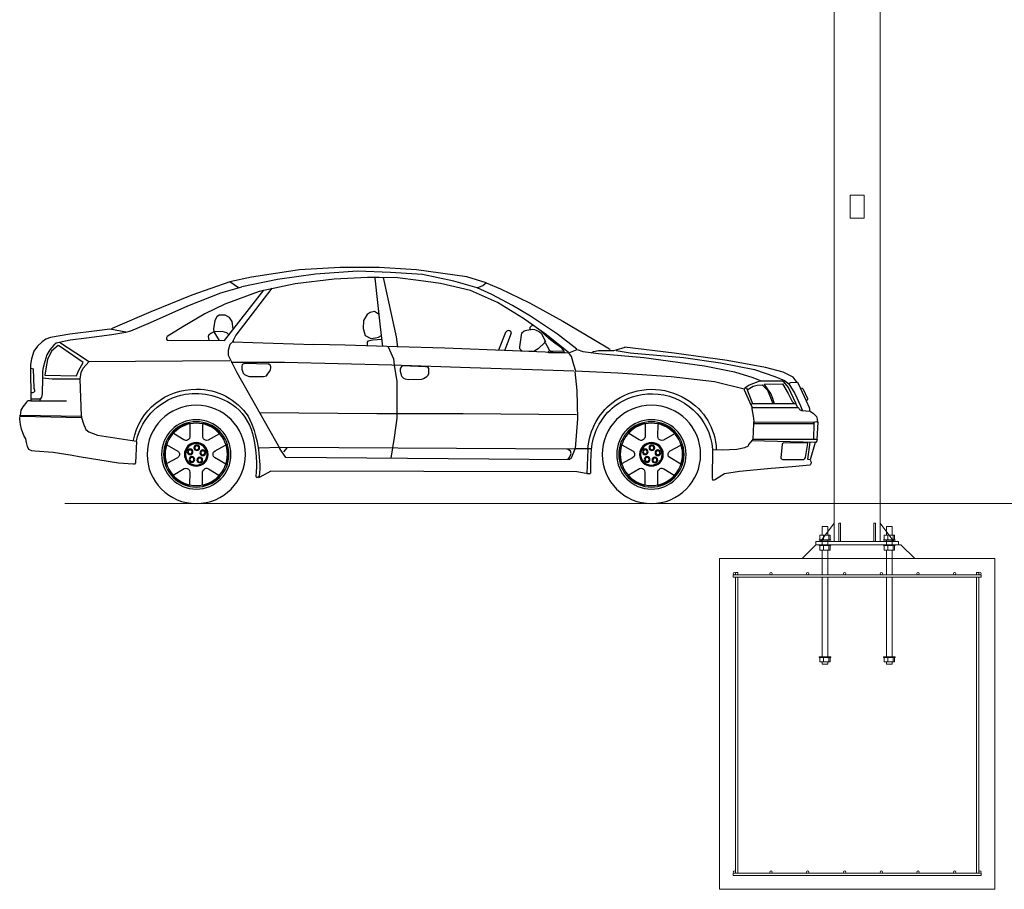
# Model space of a CAD drawing. Extents: x -1909 to 2133, y 2435 to 2814.
# Drawn here: x 1647 to 1861, y 2435 to 2624 of the extents above; entities that cross this region are included whole.
import ezdxf

# ---------------------------------------------------------------- set-up
doc = ezdxf.new("R2010")
doc.units = 0
doc.header["$LTSCALE"] = 0.25
doc.header["$MEASUREMENT"] = 0
doc.layers.get('0').update_dxf_attribs({"linetype": 'CONTINUOUS', "lineweight": 13})
doc.layers.add('COLUMN', color=6, linetype='CONTINUOUS', lineweight=13)
doc.layers.add('FOOTINGS', color=3, linetype='CONTINUOUS', lineweight=13)
doc.layers.add('L1', color=7, linetype='CONTINUOUS')

# ---------------------------------------------------------------- blocks, each defined once
blk = doc.blocks.new('anchors_2')
for p, q in [((-7.3, 5.12), (-7.3, 4.12)), ((-6.18, 5.12), (-6.18, 4.12)), ((6.7, 5.12), (6.7, 4.12)), ((7.82, 5.12), (7.82, 4.12)), ((-7.3, 1.88), (-7.3, 2.88)), ((-6.18, 1.88), (-6.18, 2.88)), ((6.7, 1.88), (6.7, 2.88)), ((7.82, 1.88), (7.82, 2.88)), ((-7.62, 0), (7.62, 0)), ((-7.3, -22.5), (-7.3, -21.5)), ((-6.18, -22.5), (-6.18, -21.5)), ((6.7, -22.5), (6.7, -21.5)), ((7.82, -22.5), (7.82, -21.5))]:
    blk.add_line(p, q)
for points in [[(-6.38, 5.12), (-6.38, 7), (-7.62, 7), (-7.62, 5.12)], [(6.38, 5.12), (6.38, 7), (7.62, 7), (7.62, 5.12)], [(-7.62, 4), (-7.62, 3)], [(-6.38, 3), (-6.38, 4)], [(6.38, 4), (6.38, 3)], [(7.62, 3), (7.62, 4)], [(-7.62, 1.88), (-7.62, -3.5)], [(-6.38, -3.5), (-6.38, 1.88)], [(6.38, -3.5), (6.38, 1.88)], [(7.62, 1.88), (7.62, -3.5)], [(-7.62, -4), (-7.62, -21.38)], [(-6.38, -21.38), (-6.38, -4)], [(6.38, -21.38), (6.38, -4)], [(7.62, -4), (7.62, -21.38)], [(-7.62, -22.5), (-7.62, -23), (-6.38, -23), (-6.38, -22.5)], [(7.62, -22.5), (7.62, -23), (6.38, -23), (6.38, -22.5)]]:
    blk.add_lwpolyline(points)
for points in [[(-8.12, 4.12), (-5.88, 4.12), (-5.88, 5.12), (-8.12, 5.12)], [(5.88, 4.12), (8.12, 4.12), (8.12, 5.12), (5.88, 5.12)], [(-8.25, 4), (-5.75, 4), (-5.75, 4.12), (-8.25, 4.12)], [(-8.25, 3), (-5.75, 3), (-5.75, 2.88), (-8.25, 2.88)], [(-8.12, 2.88), (-5.88, 2.88), (-5.88, 1.88), (-8.12, 1.88)], [(5.75, 4), (8.25, 4), (8.25, 4.12), (5.75, 4.12)], [(5.75, 3), (8.25, 3), (8.25, 2.88), (5.75, 2.88)], [(5.88, 2.88), (8.12, 2.88), (8.12, 1.88), (5.88, 1.88)], [(-8.25, -21.38), (-5.75, -21.38), (-5.75, -21.5), (-8.25, -21.5)], [(5.75, -21.38), (8.25, -21.38), (8.25, -21.5), (5.75, -21.5)], [(-8.12, -21.5), (-5.88, -21.5), (-5.88, -22.5), (-8.12, -22.5)], [(5.88, -21.5), (8.12, -21.5), (8.12, -22.5), (5.88, -22.5)]]:
    blk.add_lwpolyline(points, close=True)
blk = doc.blocks.new('A$C1DBC0D73')
for p, q in [((1911.6, 1274.5), (2024.7, 1308.8)), ((2024.7, 1308.8), (2314.6, 1349.3)), ((2099.5, 1283.9), (2280.3, 1321.3)), ((2280.3, 1321.3), (2464.3, 1333.7)), ((2314.6, 1349.3), (2529.8, 1361.8)), ((2464.3, 1333.7), (2654.5, 1340)), ((2529.8, 1361.8), (2754.3, 1361.8)), ((2654.5, 1340), (2897.7, 1324.4)), ((2754.3, 1361.8), (2988.1, 1349.3)), ((2897.7, 1324.4), (3115.9, 1293.2)), ((2988.1, 1349.3), (3265.6, 1305.7)), ((1911.6, 1274.5), (1829.8, 1239.8)), ((1919.8, 1268.4), (1911.6, 1274.5)), ((1932, 1258.2), (1919.8, 1268.4)), ((1964.8, 1243.9), (1932, 1258.2)), ((1964.8, 1243.9), (2099.5, 1283.9)), ((2003.6, 1229.6), (2175.5, 1270.4)), ((2175.5, 1270.4), (2302.7, 1286.2)), ((2302.7, 1286.2), (2423.4, 1301.7)), ((2423.4, 1301.7), (2528.6, 1304.8)), ((2506.1, 1304.8), (2432.4, 961.4)), ((2555.2, 1300.7), (2524.5, 1018.7)), ((2528.6, 1304.8), (2596.7, 1304.8)), ((2596.7, 1304.8), (2788.6, 1295.5)), ((2788.6, 1295.5), (3014.5, 1267.7)), ((3014.5, 1267.7), (3221.8, 1224.4)), ((3115.9, 1293.2), (3322.4, 1250.7)), ((3265.6, 1305.7), (3390.3, 1279)), ((3443.1, 1214.9), (3322.4, 1250.7)), ((3341.3, 1245.1), (3390.3, 1279)), ((3390.3, 1279), (3610.9, 1201.7)), ((1829.8, 1239.8), (1662, 1158)), ((1760.2, 1143.7), (1878.9, 1207.1)), ((1846.1, 1160.1), (2003.6, 1229.6)), ((1878.9, 1207.1), (1964.8, 1243.9)), ((3148.8, 1242.9), (3356.1, 970.8)), ((3421.1, 939.9), (3195.2, 1230.6)), ((3221.8, 1224.4), (3419.9, 1150.2)), ((3633.5, 1141.5), (3443.1, 1214.9)), ((3610.9, 1201.7), (3846.6, 1105.7)), ((1662, 1158), (1469.8, 1051.8)), ((1655.9, 1080.4), (1760.2, 1143.7)), ((1696.8, 1068.1), (1846.1, 1160.1)), ((3419.9, 1150.2), (3534.4, 1094.5)), ((3848.5, 1045.4), (3633.5, 1141.5)), ((1500.4, 978.2), (1655.9, 1080.4)), ((2532.7, 1092.2), (2557.2, 1108.6)), ((2557.2, 1108.6), (2581.8, 1102.5)), ((2581.8, 1102.5), (2598.1, 1090.2)), ((2598.1, 1090.2), (2620.6, 1055.5)), ((3393.4, 1073.9), (3418.4, 1086.3)), ((3418.4, 1086.3), (3452.1, 1086.3)), ((3452.1, 1086.3), (3465.8, 1076.4)), ((3534.4, 1094.5), (3662.5, 1020.3)), ((3846.6, 1105.7), (4052.1, 1017.1)), ((1469.8, 1051.8), (1291.8, 947.5)), ((1563.8, 974.1), (1696.8, 1068.1)), ((1651.8, 1025.2), (1643.6, 1029.3)), ((1657.9, 1017), (1651.8, 1025.2)), ((2620.6, 1055.5), (2622.7, 1010.5)), ((3371, 1007.8), (3377.2, 1050.2)), ((3377.2, 1050.2), (3393.4, 1073.9)), ((3465.8, 1076.4), (3478.3, 1056.4)), ((3478.3, 1056.4), (3484.5, 1009)), ((3961.6, 996.4), (3848.5, 1045.4)), ((1390, 890.3), (1500.4, 978.2)), ((1437, 871.9), (1563.8, 974.1)), ((1551.6, 951.6), (1574.1, 974.1)), ((1594.5, 982.3), (1570, 935.3)), ((1574.1, 974.1), (1588.4, 988.4)), ((1588.4, 988.4), (1596.6, 996.6)), ((1604.8, 990.4), (1594.5, 982.3)), ((1623.2, 1000.7), (1604.8, 990.4)), ((1633.4, 1004.7), (1623.2, 1000.7)), ((1643.6, 1006.8), (1633.4, 1004.7)), ((1678.4, 1000.7), (1643.6, 1006.8)), ((1657.9, 1006.8), (1657.9, 1017)), ((1692.7, 996.6), (1678.4, 1000.7)), ((1707, 984.3), (1692.7, 996.6)), ((1717.3, 904.6), (1707, 984.3)), ((1766.8, 986.3), (1771.5, 993.9)), ((1767.7, 981.6), (1766.8, 986.3)), ((1772.4, 970.3), (1767.7, 981.6)), ((1771.5, 993.9), (1776.2, 996.7)), ((1804.5, 883.5), (1772.4, 970.3)), ((1776.2, 996.7), (1784.7, 998.6)), ((1784.7, 998.6), (1793.2, 993.9)), ((1793.2, 993.9), (1800.8, 986.3)), ((1800.8, 986.3), (1840.4, 884.5)), ((2524.5, 1018.7), (2510.2, 906.3)), ((2532.7, 959.4), (2516.3, 969.6)), ((2610.4, 969.6), (2577.7, 953.3)), ((2622.7, 1010.5), (2610.4, 969.6)), ((3356.1, 970.8), (3374.7, 933.7)), ((3395.9, 972.9), (3408.4, 985.4)), ((3408.4, 985.4), (3434.6, 992.8)), ((3434.6, 992.8), (3475.8, 990.3)), ((3483.3, 990.3), (3468.3, 965.4)), ((3475.8, 990.3), (3483.3, 990.3)), ((3484.5, 1009), (3483.3, 990.3)), ((3483.3, 990.3), (3497, 982.9)), ((3497, 982.9), (3512, 972.9)), ((3512, 972.9), (3515.7, 964.2)), ((3662.5, 1020.3), (3752.3, 964.7)), ((3989.9, 989.7), (3961.6, 996.4)), ((3989.9, 989.7), (4083.4, 1006)), ((4071.5, 974.9), (3989.9, 989.7)), ((4052.1, 1017.1), (4072.9, 1007.7)), ((4218.4, 955.6), (4071.5, 974.9)), ((4083.4, 1006), (4159, 997.1)), ((4159, 997.1), (4313.3, 977.9)), ((4313.3, 977.9), (4426.1, 958.6)), ((1291.8, 947.5), (1201.8, 892.3)), ((1475.9, 896.4), (1516.8, 925)), ((1516.8, 925), (1551.6, 951.6)), ((1561.8, 912.8), (1553.6, 894.4)), ((1572, 929.1), (1561.8, 912.8)), ((1570, 935.3), (1578.2, 929.1)), ((1574.1, 929.1), (1612.9, 892.3)), ((2432.4, 961.4), (2424.3, 902.2)), ((2426.3, 904.2), (2725, 914.4)), ((2516.3, 947.1), (2565.4, 943.1)), ((2551.1, 955.3), (2532.7, 959.4)), ((2577.7, 953.3), (2551.1, 955.3)), ((2565.4, 943.1), (2594, 936.9)), ((2594, 936.9), (2598.1, 930.8)), ((2598.1, 930.8), (2598.1, 922.6)), ((2598.1, 922.6), (2598.1, 914.4)), ((2725, 914.4), (2907, 918.5)), ((3374.7, 933.7), (2907, 918.5)), ((3388.2, 919.6), (3368.1, 939.7)), ((3398.3, 884.4), (3388.2, 919.6)), ((3752.3, 943), (3421.1, 939.9)), ((3468.3, 965.4), (3452.1, 940.5)), ((3515.7, 964.2), (3512, 943)), ((3752.3, 964.7), (3755.4, 955.4)), ((3755.4, 949.2), (3752.3, 943)), ((3755.4, 955.4), (3755.4, 949.2)), ((4311.8, 943.8), (4218.4, 955.6)), ((4228.8, 835.6), (4374.1, 928.9)), ((4236.2, 813.3), (4380.1, 911.2)), ((4375.6, 930.4), (4311.8, 943.8)), ((4374.1, 928.9), (4391.9, 924.5)), ((4381.6, 911.2), (4418.6, 880)), ((4391.9, 924.5), (4405.3, 914.1)), ((4405.3, 914.1), (4429, 887.4)), ((4426.1, 958.6), (4451.3, 948.2)), ((4451.3, 948.2), (4473.5, 933.4)), ((4473.5, 933.4), (4500.2, 908.2)), ((523, 824.5), (827.8, 867.3)), ((1081.7, 869.9), (774.3, 843.2)), ((827.8, 867.3), (1113.8, 902)), ((1264.3, 866.1), (1003.6, 842.4)), ((1161.9, 883.3), (1081.7, 869.9)), ((1161.9, 886), (1111.1, 902)), ((1175.3, 883.3), (1161.9, 886)), ((1263.5, 883.3), (1175.3, 883.3)), ((1201.8, 892.3), (1199.7, 888.3)), ((1292.9, 878), (1263.5, 883.3)), ((1353.8, 876.6), (1264.3, 866.1)), ((1306.3, 869.9), (1292.9, 878)), ((1388, 889.8), (1353.8, 876.6)), ((1435.4, 868.7), (1388, 889.8)), ((1419.6, 847.7), (1435.4, 868.7)), ((1430.9, 867.8), (1760.2, 882.1)), ((1459.5, 871.9), (1465.7, 880.1)), ((1461.6, 880.1), (1475.9, 896.4)), ((1543.4, 882.1), (1461.6, 880.1)), ((1461.6, 869.9), (1553.6, 869.9)), ((1551.6, 888.3), (1543.4, 882.1)), ((1553.6, 894.4), (1551.6, 888.3)), ((1553.6, 869.9), (1551.6, 882.1)), ((1612.9, 892.3), (1631.3, 882.1)), ((1631.3, 882.1), (1641.6, 878)), ((1641.6, 878), (1705, 880.1)), ((1705, 880.1), (1717.3, 892.3)), ((1717.3, 892.3), (1717.3, 904.6)), ((1760.2, 882.1), (2150.9, 896.4)), ((2150.9, 896.4), (2426.3, 904.2)), ((2477.5, 904.5), (2447.4, 834.2)), ((3383.2, 824.1), (3398.3, 854.3)), ((3398.3, 854.3), (3398.3, 884.4)), ((4418.6, 880), (4442.4, 831.1)), ((4429, 887.4), (4446.8, 857.8)), ((4446.8, 857.8), (4458.7, 819.3)), ((4500.2, 908.2), (4521, 878.6)), ((4521, 878.6), (4535.8, 834.1)), ((301.1, 784.5), (523, 824.5)), ((560.4, 811.2), (365.3, 773.8)), ((774.3, 843.2), (560.4, 811.2)), ((1003.6, 842.4), (653.4, 795.1)), ((1395.9, 763.5), (1406.5, 800.3)), ((1406.5, 800.3), (1419.6, 847.7)), ((2004.6, 783.9), (2457.4, 799)), ((2442.3, 799), (2427.2, 703.5)), ((2447.4, 834.2), (2442.3, 799)), ((2457.4, 799), (3076.3, 814.1)), ((3076.3, 814.1), (3383.2, 814.1)), ((3155.5, 794.1), (3157.2, 798.3)), ((3157.2, 798.3), (3160.2, 801.2)), ((3160.2, 801.2), (3169, 805.3)), ((3170.2, 804.7), (3305.2, 807.7)), ((3305.2, 807.7), (3315.8, 804.7)), ((3315.8, 804.7), (3319.3, 800.6)), ((3319.3, 800.6), (3321.7, 793.5)), ((3348, 753.7), (3383.2, 824.1)), ((3390.1, 823.8), (4208.8, 816.8)), ((4205, 817.8), (4228.8, 835.6)), ((4236.2, 780.7), (4205, 817.8)), ((4264.4, 765.9), (4236.2, 813.3)), ((4442.4, 831.1), (4449.8, 789.6)), ((4458.7, 819.3), (4467.6, 785.2)), ((4535.8, 834.1), (4540.3, 801.5)), ((4540.3, 801.5), (4540.3, 782.2)), ((140.7, 728.4), (199.5, 757.8)), ((199.5, 757.8), (301.1, 784.5)), ((365.3, 773.8), (247.6, 733.7)), ((479.6, 760.9), (374.3, 726.7)), ((653.4, 795.1), (479.6, 760.9)), ((845.6, 732), (1153.7, 753)), ((1153.7, 753), (1398.6, 763.5)), ((1401.1, 762.3), (1389.4, 652.5)), ((1405.8, 763.8), (2004.6, 783.9)), ((2242.6, 769), (2243.5, 778.6)), ((2242.6, 759.4), (2242.6, 769)), ((2242.6, 750.8), (2242.6, 759.4)), ((2246.4, 740.2), (2242.6, 750.8)), ((2243.5, 778.6), (2247.4, 784.4)), ((2255.1, 732.5), (2246.4, 740.2)), ((2247.4, 784.4), (2252.2, 788.2)), ((2252.2, 788.2), (2259.9, 789.2)), ((2261.8, 788.2), (2390.6, 794)), ((2390.6, 794), (2400.2, 790.2)), ((2403.1, 741.2), (2399.3, 732.5)), ((2400.2, 790.2), (2406, 781.5)), ((2405, 749.8), (2403.1, 741.2)), ((2407.9, 763.3), (2405, 749.8)), ((2406, 781.5), (2407.9, 775.8)), ((2407.9, 775.8), (2407.9, 763.3)), ((3101.4, 316.4), (3348, 753.7)), ((3153.7, 788.8), (3155.5, 794.1)), ((3153.7, 781.8), (3153.7, 788.8)), ((3155.5, 773.5), (3153.7, 781.8)), ((3159.6, 763.5), (3155.5, 773.5)), ((3173.1, 745.8), (3159.6, 763.5)), ((3179.6, 737), (3173.1, 745.8)), ((3295.2, 739.4), (3278.6, 733.5)), ((3305.8, 745.3), (3295.2, 739.4)), ((3314, 752.3), (3305.8, 745.3)), ((3321.1, 775.3), (3314, 752.3)), ((3321.7, 785.9), (3321.1, 775.3)), ((3321.7, 793.5), (3321.7, 785.9)), ((4248, 755.5), (4236.2, 780.7)), ((4254, 718.5), (4248, 755.5)), ((4276.2, 737.7), (4264.4, 765.9)), ((4457.2, 740.7), (4276.2, 737.7)), ((4449.8, 789.6), (4457.2, 740.7)), ((4467.6, 785.2), (4472.1, 762.9)), ((4472.1, 762.9), (4472.1, 724.4)), ((4525.5, 777.8), (4521, 666.6)), ((4538.8, 780.7), (4525.5, 777.8)), ((4540.3, 782.2), (4538.8, 604.3)), ((116.6, 700.2), (100.4, 667.8)), ((155.2, 698.9), (116.6, 700.2)), ((119.3, 699), (140.7, 728.4)), ((166.4, 690.2), (131.5, 634.2)), ((163.9, 694), (155.2, 698.9)), ((166.4, 689), (163.9, 694)), ((191.5, 709.7), (164.8, 688.3)), ((168.9, 669.1), (196.3, 702.7)), ((203.8, 690.2), (170.2, 634.2)), ((247.6, 733.7), (191.5, 709.7)), ((196.3, 702.7), (202.5, 705.2)), ((202.5, 705.2), (208.8, 706.4)), ((308.4, 689), (203.8, 690.2)), ((208.8, 706.4), (327.1, 705.2)), ((319.6, 685.2), (289.7, 654.1)), ((302.2, 680.3), (305.9, 682.8)), ((305.9, 682.8), (308.4, 689)), ((348.3, 684), (319.6, 685.2)), ((327.1, 705.2), (344.5, 702.7)), ((374.3, 726.7), (332.2, 710.9)), ((344.5, 702.7), (394.4, 682.8)), ((371.9, 677.8), (348.3, 684)), ((394.4, 682.8), (415.5, 670.3)), ((424.4, 660.9), (595.5, 703)), ((595.5, 703), (845.6, 732)), ((2273.3, 722), (2255.1, 732.5)), ((2283.9, 717.2), (2273.3, 722)), ((2362.7, 715.2), (2283.9, 717.2)), ((2379.1, 719.1), (2362.7, 715.2)), ((2389.6, 722.9), (2379.1, 719.1)), ((2399.3, 732.5), (2389.6, 722.9)), ((2427.2, 703.5), (2427.2, 582.8)), ((3196.7, 733.5), (3179.6, 737)), ((3278.6, 733.5), (3196.7, 733.5)), ((4246.1, 506.2), (4254.8, 718.6)), ((4254.8, 718.6), (4416.6, 717.5)), ((4416.6, 717.5), (4471.6, 724)), ((4471.6, 724), (4473.8, 633.4)), ((84.2, 660.4), (58.1, 605.6)), ((100.4, 667.8), (66.8, 593.1)), ((90.4, 665.3), (84.2, 660.4)), ((99.2, 667.8), (90.4, 665.3)), ((131.5, 634.2), (99.2, 564.5)), ((125.3, 579.5), (168.9, 669.1)), ((170.2, 634.2), (146.5, 589.4)), ((258.6, 606.8), (269.8, 634.2)), ((289.7, 654.1), (268.6, 603.1)), ((269.8, 634.2), (302.2, 680.3)), ((406.8, 656.6), (371.9, 677.8)), ((401.8, 640.4), (375.7, 578.2)), ((384.4, 568.3), (423, 654.1)), ((410.6, 667.8), (401.8, 640.4)), ((416.8, 667.8), (410.6, 667.8)), ((415.5, 670.3), (423, 665.3)), ((423, 661.6), (416.8, 667.8)), ((423, 654.1), (423, 661.6)), ((1389.4, 652.5), (1384.8, 489)), ((4473.8, 633.4), (4475.9, 623.7)), ((4521, 666.6), (4518, 653.3)), ((4518, 653.3), (4518, 647.3)), ((4518, 647.3), (4522.5, 641.4)), ((4522.5, 641.4), (4528.4, 638.4)), ((4528.4, 638.4), (4535.8, 638.4)), ((66.8, 593.1), (49.3, 553.3)), ((58.1, 605.6), (58.1, 601.9)), ((58.1, 601.9), (60.5, 596.9)), ((60.5, 596.9), (65.5, 594.4)), ((115.4, 554.6), (125.3, 574.5)), ((124.1, 574.5), (125.3, 579.5)), ((125.3, 574.5), (378.2, 574.5)), ((146.5, 589.4), (136.5, 577)), ((249.9, 573.2), (258.6, 606.8)), ((268.6, 603.1), (258.6, 574.5)), ((375.7, 578.2), (371.9, 575.7)), ((378.2, 574.5), (383.2, 572)), ((383.2, 572), (383.2, 563.3)), ((2427.2, 582.8), (2427.2, 492.3)), ((4489.9, 592.5), (4332.4, 593.5)), ((4475.9, 623.7), (4477, 614)), ((4477, 614), (4484.5, 603.2)), ((4486.7, 594.6), (4483.5, 603.2)), ((4484.5, 603.2), (4539.6, 603.2)), ((4489.9, 592.5), (4486.7, 594.6)), ((4539.6, 592.5), (4489.9, 592.5)), ((4539.6, 603.2), (4539.6, 592.5)), ((4539.6, 592.5), (4553.6, 592.5)), ((4553.6, 592.5), (4559, 589.2)), ((4559, 589.2), (4563.3, 584.9)), ((4563.3, 584.9), (4584.9, 558)), ((24.4, 519.7), (7, 502.3)), ((44.4, 533.4), (24.4, 519.7)), ((94.2, 537.1), (44.4, 533.4)), ((49.3, 553.3), (46.8, 544.6)), ((46.8, 544.6), (46.8, 532.2)), ((99.2, 564.5), (87.9, 535.9)), ((104.1, 542.1), (94.2, 537.1)), ((109.1, 550.8), (104.1, 542.1)), ((112.9, 554.6), (109.1, 550.8)), ((378.2, 554.6), (112.9, 554.6)), ((369.4, 504.8), (378.2, 545.9)), ((383.2, 563.3), (378.2, 555.8)), ((378.2, 545.9), (378.2, 554.6)), ((1390.8, 512.4), (2044.8, 517.5)), ((2044.8, 517.5), (2543, 517.5)), ((2543, 517.5), (3217.2, 522.5)), ((4584.9, 558), (4595.7, 538.6)), ((4595.7, 538.6), (4600, 507.3)), ((4.3, 471.1), (0, 469.6)), ((0, 469.6), (4.3, 368.7)), ((3.2, 487.4), (2, 469.9)), ((7, 502.3), (3.2, 487.4)), ((11.5, 472.5), (4.3, 471.1)), ((18.8, 469.6), (11.5, 472.5)), ((368.2, 472.4), (18.2, 468.7)), ((23.1, 463.9), (18.8, 469.6)), ((367.9, 461), (23.1, 462.4)), ((23.1, 462.4), (24.5, 373)), ((367, 473.7), (369.4, 504.8)), ((372.3, 370.1), (367.9, 461)), ((368.2, 462.5), (368.2, 472.4)), ((877.4, 447), (904.4, 458.9)), ((904.4, 458.9), (918.6, 461.5)), ((918.6, 461.5), (920.7, 456.9)), ((922.2, 387.6), (920.7, 456.9)), ((995.8, 462.9), (996.4, 458.8)), ((995.8, 458.8), (995.8, 384.5)), ((996.4, 462.9), (1017.9, 457.7)), ((1017.9, 457.7), (1041.1, 447.8)), ((1384.8, 489), (1398.8, 318.5)), ((2427.2, 492.3), (2442.3, 381.7)), ((3502.7, 447), (3529.7, 458.9)), ((3529.7, 458.9), (3543.9, 461.5)), ((3543.9, 461.5), (3545.9, 456.9)), ((3547.5, 387.6), (3545.9, 456.9)), ((3621, 462.9), (3621.6, 458.8)), ((3621, 458.8), (3621, 384.5)), ((3621.6, 462.9), (3643.1, 457.7)), ((3643.1, 457.7), (3666.4, 447.8)), ((4234, 459.5), (4220.6, 427.4)), ((4247.3, 496.9), (4234, 459.5)), ((4600.2, 510.2), (4247.3, 504.9)), ((4247.3, 504.9), (4247.3, 494.2)), ((4247.3, 494.2), (4600.2, 502.2)), ((4592.2, 430.1), (4597.5, 456.8)), ((4597.5, 456.8), (4602.9, 486.2)), ((4602.9, 486.2), (4600.2, 510.2)), ((822.3, 405), (826.1, 403.4)), ((822.6, 405.5), (837.9, 421.5)), ((825.8, 402.9), (890.2, 365.8)), ((837.9, 421.5), (858, 436.7)), ((858, 436.7), (877.4, 447)), ((1030.6, 367.7), (1089.9, 403.7)), ((1041.1, 447.8), (1059.7, 436.2)), ((1059.7, 436.2), (1083.5, 418.8)), ((1083.5, 418.8), (1092.8, 407.7)), ((1092.8, 407.7), (1089.9, 403.7)), ((3447.6, 405), (3451.4, 403.4)), ((3447.9, 405.5), (3463.1, 421.5)), ((3451.1, 402.9), (3515.5, 365.8)), ((3463.1, 421.5), (3483.3, 436.7)), ((3483.3, 436.7), (3502.7, 447)), ((3655.9, 367.7), (3715.2, 403.7)), ((3666.4, 447.8), (3685, 436.2)), ((3685, 436.2), (3708.8, 418.8)), ((3708.8, 418.8), (3718.1, 407.7)), ((3718.1, 407.7), (3715.2, 403.7)), ((4204.6, 414), (4153.8, 395.4)), ((4220.6, 427.4), (4204.6, 414)), ((4578.8, 392.7), (4592.2, 430.1)), ((10.1, 371.6), (2.9, 370.1)), ((2.9, 370.1), (4.3, 361.5)), ((4.3, 361.5), (11.5, 352.8)), ((372.3, 371.6), (10.1, 371.6)), ((11.5, 352.8), (379.5, 361.5)), ((14.4, 352.8), (43.3, 251.9)), ((56.3, 253.4), (43.3, 354.3)), ((57.7, 348.5), (194.8, 350)), ((70.7, 266.4), (57.7, 347.1)), ((194.8, 350), (203.4, 347.1)), ((203.4, 347.1), (204.9, 342.8)), ((204.9, 342.8), (212.1, 263.5)), ((383.8, 355.7), (372.3, 371.6)), ((398.2, 339.9), (383.8, 355.7)), ((890.2, 365.8), (899.7, 363.7)), ((899.7, 363.7), (906.8, 365.6)), ((906.8, 365.6), (913.5, 369.1)), ((913.5, 369.1), (917.7, 372.7)), ((917.7, 372.7), (920, 376.8)), ((920, 376.8), (922.2, 387.6)), ((995.8, 384.5), (998.7, 375.2)), ((998.7, 375.2), (1003.9, 370)), ((1003.9, 370), (1010.3, 365.9)), ((1010.3, 365.9), (1015.5, 364.2)), ((1015.5, 364.2), (1020.2, 364.2)), ((1020.2, 364.2), (1030.6, 367.7)), ((1132.7, 341.6), (1129.4, 339.1)), ((1133, 341.1), (1139.2, 319.9)), ((2442.3, 381.7), (2462.5, 261.1)), ((3515.5, 365.8), (3525, 363.7)), ((3525, 363.7), (3532.1, 365.6)), ((3532.1, 365.6), (3538.8, 369.1)), ((3538.8, 369.1), (3542.9, 372.7)), ((3542.9, 372.7), (3545.3, 376.8)), ((3545.3, 376.8), (3547.5, 387.6)), ((3621, 384.5), (3623.9, 375.2)), ((3623.9, 375.2), (3629.2, 370)), ((3629.2, 370), (3635.6, 365.9)), ((3635.6, 365.9), (3640.8, 364.2)), ((3640.8, 364.2), (3645.5, 364.2)), ((3645.5, 364.2), (3655.9, 367.7)), ((3757.9, 341.6), (3754.7, 339.1)), ((3758.2, 341.1), (3764.4, 319.9)), ((4153.8, 395.4), (3929.2, 360.6)), ((3929.2, 358), (3934.5, 235.1)), ((4557.4, 328.6), (4562.8, 352.6)), ((4562.8, 352.6), (4568.1, 374)), ((4568.1, 374), (4578.8, 392.7)), ((399.7, 332.7), (398.2, 339.9)), ((419.9, 322.6), (399.7, 332.7)), ((466.1, 313.9), (419.9, 322.6)), ((551.2, 309.6), (466.1, 313.9)), ((604.6, 311), (551.2, 309.6)), ((607.5, 145.3), (604.6, 311)), ((776.1, 272.6), (776.9, 294.5)), ((776.9, 294.5), (780.1, 323.9)), ((780.1, 323.9), (785, 337.4)), ((785, 337.4), (789.9, 336.9)), ((850.8, 303.6), (789.9, 336.9)), ((859, 296.3), (850.8, 303.6)), ((861.3, 292.3), (859, 296.3)), ((862.4, 286.9), (861.3, 292.3)), ((862.1, 279.3), (862.4, 286.9)), ((1056.3, 288.1), (1055.9, 280.5)), ((1058.2, 295.3), (1056.3, 288.1)), ((1064.8, 302.4), (1058.2, 295.3)), ((1129.1, 339.6), (1064.8, 302.4)), ((1139.2, 319.9), (1142.3, 294.8)), ((1142.3, 294.8), (1141.5, 272.9)), ((1306.9, 316.6), (1402.2, 316.6)), ((1325.9, 312.4), (1332.3, 172.8)), ((1398.8, 318.5), (1424.5, 257.7)), ((1405.1, 314.5), (3101.1, 322.8)), ((1422.2, 288.1), (1426.8, 302.1)), ((1429.2, 269.4), (1422.2, 288.1)), ((1426.8, 302.1), (1438.5, 311.5)), ((1438.5, 311.5), (1444.4, 314.7)), ((3059.7, 322.8), (3080.4, 298)), ((3068, 264.9), (3105.2, 318.7)), ((3101.1, 322.8), (3221.1, 318.7)), ((3401.4, 272.6), (3402.1, 294.5)), ((3402.1, 294.5), (3405.3, 323.9)), ((3405.3, 323.9), (3410.2, 337.4)), ((3410.2, 337.4), (3415.2, 336.9)), ((3476, 303.6), (3415.2, 336.9)), ((3484.3, 296.3), (3476, 303.6)), ((3486.6, 292.3), (3484.3, 296.3)), ((3487.7, 286.9), (3486.6, 292.3)), ((3487.4, 279.3), (3487.7, 286.9)), ((3681.5, 288.1), (3681.2, 280.5)), ((3683.4, 295.3), (3681.5, 288.1)), ((3690, 302.4), (3683.4, 295.3)), ((3754.4, 339.6), (3690, 302.4)), ((3764.4, 319.9), (3767.5, 294.8)), ((3767.5, 294.8), (3766.8, 272.9)), ((4300.8, 277.8), (4410.4, 293.9)), ((4410.4, 293.9), (4514.7, 301.9)), ((4514.7, 301.9), (4533.4, 304.5)), ((4533.4, 304.5), (4549.4, 312.6)), ((4549.4, 312.6), (4557.4, 328.6)), ((43.3, 250.5), (37.5, 239)), ((37.5, 239), (40.4, 228.9)), ((40.4, 228.9), (41.8, 226)), ((43.3, 251.9), (56.3, 253.4)), ((73.6, 259.1), (70.7, 266.4)), ((79.4, 253.4), (73.6, 259.1)), ((202, 253.4), (79.4, 253.4)), ((210.7, 257.7), (202, 253.4)), ((212.1, 263.5), (210.7, 257.7)), ((779.2, 247.5), (776.1, 272.6)), ((785.4, 226.3), (779.2, 247.5)), ((785.7, 225.8), (788.9, 228.3)), ((789.2, 227.8), (853.6, 265)), ((853.6, 265), (860.2, 272.1)), ((860.2, 272.1), (862.1, 279.3)), ((1055.9, 280.5), (1057.1, 275.1)), ((1057.1, 275.1), (1059.4, 271.1)), ((1059.4, 271.1), (1067.6, 263.8)), ((1067.6, 263.8), (1128.4, 230.5)), ((1133.4, 230), (1128.4, 230.5)), ((1138.3, 243.5), (1133.4, 230)), ((1141.5, 272.9), (1138.3, 243.5)), ((1424.5, 257.7), (1438.5, 255.4)), ((1438.5, 255.4), (1429.2, 269.4)), ((1429.9, 252.5), (3068, 264.9)), ((3404.5, 247.5), (3401.4, 272.6)), ((3410.7, 226.3), (3404.5, 247.5)), ((3411, 225.8), (3414.2, 228.3)), ((3414.5, 227.8), (3478.9, 265)), ((3478.9, 265), (3485.5, 272.1)), ((3485.5, 272.1), (3487.4, 279.3)), ((3681.2, 280.5), (3682.3, 275.1)), ((3682.3, 275.1), (3684.6, 271.1)), ((3684.6, 271.1), (3692.9, 263.8)), ((3692.9, 263.8), (3753.7, 230.5)), ((3758.7, 230), (3753.7, 230.5)), ((3763.6, 243.5), (3758.7, 230)), ((3766.8, 272.9), (3763.6, 243.5)), ((3934.5, 235.1), (3939.9, 227.1)), ((3947.9, 227.1), (4033.5, 232.4)), ((4033.5, 232.4), (4260.7, 269.8)), ((4260.7, 269.8), (4300.8, 277.8)), ((41.8, 226), (46.2, 221.7)), ((46.2, 221.7), (147.2, 211.6)), ((147.2, 211.6), (268.4, 202.9)), ((268.4, 202.9), (451.6, 185.6)), ((451.6, 185.6), (538.2, 171.2)), ((538.2, 171.2), (590.1, 139.5)), ((887.7, 199.7), (828.5, 163.7)), ((898.2, 203.2), (887.7, 199.7)), ((902.8, 203.2), (898.2, 203.2)), ((908.1, 201.5), (902.8, 203.2)), ((914.5, 197.4), (908.1, 201.5)), ((919.7, 192.2), (914.5, 197.4)), ((922.6, 182.9), (919.7, 192.2)), ((922.6, 108.6), (922.6, 182.9)), ((998.4, 190.6), (996.2, 179.8)), ((996.2, 179.8), (997.7, 110.5)), ((1000.7, 194.7), (998.4, 190.6)), ((1004.8, 198.3), (1000.7, 194.7)), ((1011.5, 201.8), (1004.8, 198.3)), ((1018.7, 203.7), (1011.5, 201.8)), ((1028.2, 201.6), (1018.7, 203.7)), ((1092.6, 164.5), (1028.2, 201.6)), ((1332.3, 172.8), (1311.1, 172.8)), ((1334.8, 174), (1388.6, 182.3)), ((1388.6, 182.3), (3154.9, 186.4)), ((3154.9, 186.4), (3192.1, 165.7)), ((3513, 199.7), (3453.7, 163.7)), ((3523.5, 203.2), (3513, 199.7)), ((3528.1, 203.2), (3523.5, 203.2)), ((3533.3, 201.5), (3528.1, 203.2)), ((3539.7, 197.4), (3533.3, 201.5)), ((3545, 192.2), (3539.7, 197.4)), ((3547.9, 182.9), (3545, 192.2)), ((3547.9, 108.6), (3547.9, 182.9)), ((3623.7, 190.6), (3621.4, 179.8)), ((3621.4, 179.8), (3623, 110.5)), ((3626, 194.7), (3623.7, 190.6)), ((3630.1, 198.3), (3626, 194.7)), ((3636.8, 201.8), (3630.1, 198.3)), ((3644, 203.7), (3636.8, 201.8)), ((3653.5, 201.6), (3644, 203.7)), ((3717.8, 164.5), (3653.5, 201.6)), ((3939.9, 227.1), (3947.9, 227.1)), ((590.1, 139.5), (600.2, 133.7)), ((600.2, 133.7), (607.5, 142.4)), ((825.5, 159.7), (828.5, 163.7)), ((834.8, 148.6), (825.5, 159.7)), ((858.7, 131.2), (834.8, 148.6)), ((877.3, 119.6), (858.7, 131.2)), ((900.5, 109.7), (877.3, 119.6)), ((1041, 120.4), (1014, 108.5)), ((1060.3, 130.7), (1041, 120.4)), ((1080.5, 145.9), (1060.3, 130.7)), ((1095.8, 161.9), (1080.5, 145.9)), ((1096.1, 162.4), (1092.3, 163.9)), ((3192.1, 165.7), (3225.2, 149.2)), ((3236, 149.7), (3222.9, 155.4)), ((3241.6, 155.4), (3236, 149.7)), ((3450.8, 159.7), (3453.7, 163.7)), ((3460.1, 148.6), (3450.8, 159.7)), ((3483.9, 131.2), (3460.1, 148.6)), ((3502.5, 119.6), (3483.9, 131.2)), ((3525.8, 109.7), (3502.5, 119.6)), ((3666.2, 120.4), (3639.2, 108.5)), ((3685.6, 130.7), (3666.2, 120.4)), ((3705.8, 145.9), (3685.6, 130.7)), ((3721.1, 161.9), (3705.8, 145.9)), ((3721.3, 162.4), (3717.5, 163.9)), ((922, 104.5), (900.5, 109.7)), ((922.6, 104.5), (922, 108.6)), ((999.8, 105.9), (997.7, 110.5)), ((1014, 108.5), (999.8, 105.9)), ((3547.3, 104.5), (3525.8, 109.7)), ((3547.9, 104.5), (3547.3, 108.6)), ((3625, 105.9), (3623, 110.5)), ((3639.2, 108.5), (3625, 105.9))]:
    blk.add_line(p, q)
for centre, radius in [((959.2, 283.7), 283.7), ((3584.5, 283.7), 283.7), ((959.2, 283.7), 200.1), ((959.2, 283.7), 188.5), ((959.2, 283.7), 179.8), ((3584.5, 283.7), 200.1), ((3584.5, 283.7), 188.5), ((3584.5, 283.7), 179.8), ((959.2, 283.7), 68.4), ((959.2, 283.7), 62.3), ((3584.5, 283.7), 68.4), ((3584.5, 283.7), 62.3), ((921.9, 292.8), 16.2), ((921.9, 292.8), 11.5), ((956.3, 322), 16.2), ((956.3, 322), 11.5), ((994.7, 298.3), 16.2), ((994.7, 298.3), 11.5), ((3547.1, 292.8), 16.2), ((3547.1, 292.8), 11.5), ((3581.6, 322), 16.2), ((3581.6, 322), 11.5), ((3620, 298.3), 16.2), ((3620, 298.3), 11.5), ((939, 251), 16.2), ((939, 251), 11.5), ((984.1, 254.4), 16.2), ((984.1, 254.4), 11.5), ((3564.3, 251), 16.2), ((3564.3, 251), 11.5), ((3609.3, 254.4), 16.2), ((3609.3, 254.4), 11.5)]:
    blk.add_circle(centre, radius)
for centre, radius, start, end in [((956.4, 282.3), 351.6, 90.5072, 175.0924), ((957.4, 284.8), 374.5, 56.7235, 122.0776), ((956.5, 276.9), 357, 52.9873, 90.5072), ((3578.7, 304.1), 355.4, 89.3028, 145.7856), ((3590.5, 248.4), 387.1, 81.6403, 127.2756), ((3590.2, 296.2), 363.3, 10.9543, 91.1306), ((3585.9, 285.2), 351.5, 12.3927, 80.0231), ((936.4, 298.7), 351.8, 120.3764, 177.7742), ((950.6, 287.5), 376.1, 3.8, 55.6422), ((954, 286.4), 351, 6.6748, 51.7405), ((3557.6, 323.9), 307.7, 130.9206, 169.806), ((3893.3, 212.5), 674.8, 154.4085, 184.8554), ((3874.2, 230), 637, 166.5306, 186.7305), ((63.1, 199.2), 1246.2, 358.8814, 5.8947)]:
    blk.add_arc(centre, radius, start, end)

msp = doc.modelspace()

# ---------------------------------------------------------------- linework, layer by layer
msp.add_line((1656.49, 2518.84), (2132.73, 2518.84))
at = {"layer": 'COLUMN'}
for p, q in [((1820.97, 2510.59), (1823.97, 2514.59)), ((1836.97, 2510.59), (1833.97, 2514.59))]:
    msp.add_line(p, q, dxfattribs=at)
msp.add_lwpolyline([(1833.97, 2672.26), (1833.97, 2510.59), (1823.97, 2510.59), (1823.97, 2672.26)], dxfattribs=at)
for points in [[(1827.47, 2580.96), (1830.47, 2580.96), (1830.47, 2585.96), (1827.47, 2585.96)], [(1824.97, 2510.59), (1825.35, 2510.59), (1825.35, 2514.59), (1824.97, 2514.59)], [(1832.97, 2510.59), (1832.6, 2510.59), (1832.6, 2514.59), (1832.97, 2514.59)], [(1819.97, 2509.84), (1837.97, 2509.84), (1837.97, 2510.59), (1819.97, 2510.59)]]:
    msp.add_lwpolyline(points, close=True, dxfattribs=at)
at = {"layer": 'FOOTINGS'}
for points in [[(1816.97, 2506.84), (1819.97, 2509.84), (1838.5, 2509.84), (1841.5, 2506.84)], [(1798.97, 2434.84), (1858.97, 2434.84), (1858.97, 2506.84), (1798.97, 2506.84)], [(1802.97, 2503.34), (1802.97, 2503.84), (1802.47, 2503.84), (1802.47, 2503.34)], [(1854.97, 2503.34), (1854.97, 2503.84), (1855.47, 2503.84), (1855.47, 2503.34)], [(1801.97, 2503.34), (1855.97, 2503.34), (1855.97, 2502.84), (1801.97, 2502.84)], [(1802.97, 2438.34), (1802.97, 2502.84), (1802.47, 2502.84), (1802.47, 2438.34)], [(1854.97, 2438.34), (1854.97, 2502.84), (1855.47, 2502.84), (1855.47, 2438.34)], [(1801.97, 2438.34), (1855.97, 2438.34), (1855.97, 2437.84), (1801.97, 2437.84)]]:
    msp.add_lwpolyline(points, close=True, dxfattribs=at)
for centre in [(1802.22, 2503.59), (1810.22, 2503.59), (1818.22, 2503.59), (1826.22, 2503.59), (1834.22, 2503.59), (1842.22, 2503.59), (1850.22, 2503.59), (1855.72, 2503.59), (1802.22, 2438.59), (1810.22, 2438.59), (1818.22, 2438.59), (1826.22, 2438.59), (1834.22, 2438.59), (1842.22, 2438.59), (1850.22, 2438.59), (1855.72, 2438.59)]:
    msp.add_circle(centre, 0.25, dxfattribs=at)

# ---------------------------------------------------------------- block references
msp.add_blockref('anchors_2', (1828.97, 2506.84), dxfattribs=at)
at = {"layer": 'L1', "xscale": -0.03774, "yscale": 0.03774, "zscale": 0.03774}
msp.add_blockref('A$C1DBC0D73', (1820.38, 2518.84), dxfattribs=at)

doc.saveas('drawing.dxf')
